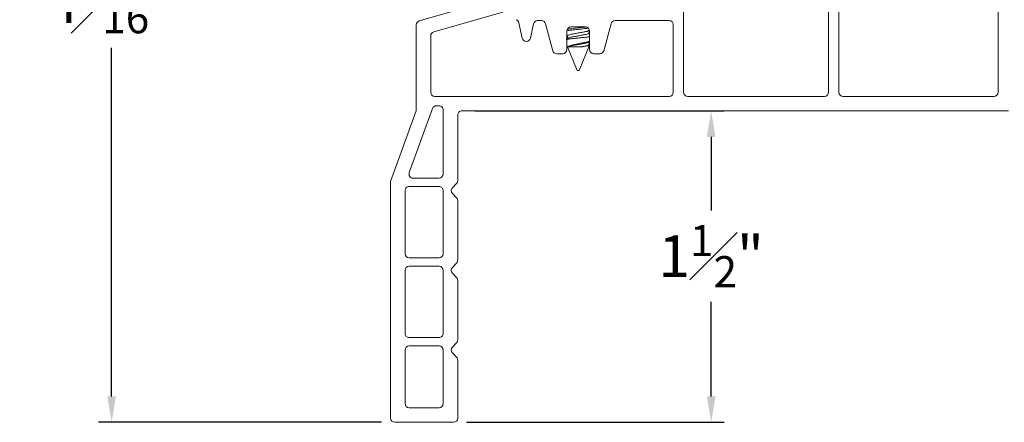
# Model space of a CAD drawing. Extents: x 116.4 to 132.4, y 17.1 to 37.3.
# Drawn here: x 121 to 125.7, y 27.1 to 29 of the extents above; entities that cross this region are included whole.
import ezdxf

# ---------------------------------------------------------------- set-up
doc = ezdxf.new("R2010")
doc.units = 0
doc.header["$LTSCALE"] = 0.3
doc.header["$MEASUREMENT"] = 0
doc.layers.get('0').update_dxf_attribs({"linetype": 'CONTINUOUS'})
doc.layers.get('Defpoints').update_dxf_attribs({"linetype": 'CONTINUOUS'})
doc.styles.add('ARCHITECTURAL', font='simplex.shx', dxfattribs={"height": 0.2})
doc.dimstyles.new('DIM-MMSTACKED', dxfattribs={"dimscale": 0, "dimtxt": 0.125, "dimasz": 0.125, "dimexe": 0.063, "dimexo": 0.063, "dimgap": 0.07, "dimtad": 0, "dimtih": 1, "dimtoh": 1, "dimdec": 4, "dimzin": 4, "dimdsep": 46, "dimlunit": 4, "dimtxsty": 'ARCHITECTURAL', "dimcen": 0.02, "dimclrt": 7, "dimadec": 0, "dimazin": 0, "dimtfac": 0.75, "dimtdec": 4, "dimtmove": 2, "dimatfit": 3, "dimfxl": 1, "dimfrac": 1, "dimtolj": 1, "dimtzin": 4, "dimarcsym": 0})

# ---------------------------------------------------------------- blocks, each defined once
blk = doc.blocks.new('*D9')
at = {"color": 0, "lineweight": -2, "transparency": 16777216}
for p, q in [((123.1511, 28.6036), (124.3528, 28.6036)), ((124.2898, 28.4786), (124.2898, 28.1241)), ((124.2898, 27.2286), (124.2898, 27.6841)), ((123.1111, 27.1036), (124.3528, 27.1036))]:
    blk.add_line(p, q, dxfattribs=at)
at = {"color": 0, "transparency": 16777216}
for points in [[(124.2689, 28.4786), (124.3106, 28.4786), (124.2898, 28.6036)], [(124.2689, 27.2286), (124.3106, 27.2286), (124.2898, 27.1036)]]:
    blk.add_solid(points, dxfattribs=at)
at = {"layer": 'Defpoints', "color": 0, "transparency": 16777216}
for p in [(123.0881, 28.6036), (124.2898, 28.6036), (123.0481, 27.1036)]:
    blk.add_point(p, dxfattribs=at)
at = {"color": 7, "transparency": 16777216, "insert": (124.2898, 28.0541), "char_height": 0.2, "attachment_point": 2, "style": 'ARCHITECTURAL'}
blk.add_mtext('\\A1;1{\\H0.750000x;\\S1#2;}"', dxfattribs=at)
blk = doc.blocks.new('*D12')
at = {"color": 0, "lineweight": -2, "transparency": 16777216}
for p, q in [((123.0278, 31.1664), (121.3366, 31.1664)), ((121.3996, 31.0414), (121.3996, 29.3474)), ((121.3996, 27.2286), (121.3996, 28.9074)), ((122.7011, 27.1036), (121.3366, 27.1036))]:
    blk.add_line(p, q, dxfattribs=at)
at = {"color": 0, "transparency": 16777216}
for points in [[(121.3787, 31.0414), (121.4204, 31.0414), (121.3996, 31.1664)], [(121.3787, 27.2286), (121.4204, 27.2286), (121.3996, 27.1036)]]:
    blk.add_solid(points, dxfattribs=at)
at = {"layer": 'Defpoints', "color": 0, "transparency": 16777216}
for p in [(123.0908, 31.1664), (121.3996, 27.1036), (122.7641, 27.1036)]:
    blk.add_point(p, dxfattribs=at)
at = {"color": 7, "transparency": 16777216, "insert": (121.3996, 29.2774), "char_height": 0.2, "attachment_point": 2, "style": 'ARCHITECTURAL'}
blk.add_mtext('\\A1;4{\\H0.75x;\\S1#16;}"', dxfattribs=at)

msp = doc.modelspace()

# ---------------------------------------------------------------- linework, layer by layer
at = {"color": 7, "linetype": 'Continuous', "lineweight": 15}
for p, q in [((124.15707, 29.43308), (124.15707, 28.69358)), ((125.67306, 28.69358), (125.67306, 29.44308)), ((124.90606, 29.4271), (124.90606, 28.69358)), ((124.85606, 28.69358), (124.85606, 29.25808)), ((123.32436, 29.16381), (122.88255, 29.03712)), ((123.28514, 29.07974), (122.95255, 28.98437)), ((122.86807, 29.01789), (122.86807, 28.60358)), ((123.37945, 28.95425), (123.36306, 29.02814)), ((123.43372, 29.02291), (123.4185, 28.95425)), ((123.47185, 29.03858), (123.45324, 29.03858)), ((123.52609, 28.8934), (123.49117, 29.02376)), ((123.68407, 29.00858), (123.61407, 29.00858)), ((123.80697, 29.02376), (123.77204, 28.8934)), ((124.08706, 29.03858), (123.82628, 29.03858)), ((124.10707, 28.69358), (124.10707, 29.01858)), ((122.93807, 28.96514), (122.93807, 28.69358)), ((123.59406, 28.98858), (123.59406, 28.89858)), ((123.59406, 28.96648), (123.59714, 28.96453)), ((123.60357, 28.95554), (123.59406, 28.94944)), ((123.59714, 28.96499), (123.59714, 28.95141)), ((123.69886, 28.9903), (123.70319, 28.99288)), ((123.70099, 28.97888), (123.70099, 28.99157)), ((123.70407, 28.97823), (123.70099, 28.98006)), ((123.70407, 28.89858), (123.70407, 28.98858)), ((123.59406, 28.91958), (123.64407, 28.79888)), ((123.59975, 28.91217), (123.66445, 28.91217)), ((123.65407, 28.79888), (123.70407, 28.91958)), ((123.69902, 28.93484), (123.70407, 28.93785)), ((123.70099, 28.92332), (123.70099, 28.93602)), ((123.70287, 28.92338), (123.70099, 28.92451)), ((123.57407, 28.87858), (123.54541, 28.87858)), ((123.75272, 28.87858), (123.72406, 28.87858)), ((123.64407, 28.79888), (123.64906, 28.79888)), ((123.64906, 28.79888), (123.65407, 28.79888)), ((122.95806, 28.67358), (124.08706, 28.67358)), ((124.17706, 28.67358), (124.83607, 28.67358)), ((124.92606, 28.67358), (125.65307, 28.67358)), ((122.97807, 28.62858), (122.96566, 28.62858)), ((122.86807, 28.60358), (122.74406, 28.26289)), ((122.94687, 28.61542), (122.8344, 28.30642)), ((122.99807, 28.29958), (122.99807, 28.60858)), ((123.06807, 28.26786), (123.06807, 28.58358)), ((123.08806, 28.60358), (125.72307, 28.60358)), ((122.74406, 28.26289), (122.74406, 27.12358)), ((122.85319, 28.27958), (122.97807, 28.27958)), ((123.04206, 28.23358), (123.06221, 28.25372)), ((122.81407, 28.21958), (122.81407, 27.91558)), ((122.97807, 28.23958), (122.83406, 28.23958)), ((122.99807, 27.91558), (122.99807, 28.21958)), ((123.06221, 28.18544), (123.04206, 28.20558)), ((123.06807, 27.88387), (123.06807, 28.1713)), ((122.83406, 27.89558), (122.97807, 27.89558)), ((123.04206, 27.84958), (123.06221, 27.86972)), ((122.81407, 27.83558), (122.81407, 27.53158)), ((122.97807, 27.85558), (122.83406, 27.85558)), ((122.99807, 27.53158), (122.99807, 27.83558)), ((123.06221, 27.80144), (123.04206, 27.82158)), ((123.06807, 27.49987), (123.06807, 27.7873)), ((122.83406, 27.51158), (122.97807, 27.51158)), ((123.04206, 27.46558), (123.06221, 27.48572)), ((122.81407, 27.45158), (122.81407, 27.19358)), ((122.97807, 27.47158), (122.83406, 27.47158)), ((122.99807, 27.19358), (122.99807, 27.45158)), ((123.06221, 27.41744), (123.04206, 27.43758)), ((123.06807, 27.12358), (123.06807, 27.4033)), ((122.83406, 27.17358), (122.97807, 27.17358)), ((122.76407, 27.10358), (123.04807, 27.10358))]:
    msp.add_line(p, q, dxfattribs=at)
at = {"color": 8, "linetype": 'Continuous', "lineweight": 15}
msp.add_line((123.59714, 28.96499), (123.59406, 28.96676), dxfattribs=at)
at = {"color": 7, "linetype": 'Continuous', "lineweight": 15}
for centre, radius, start, end in [((122.88807, 29.01789), 0.02, 106.00483, 179.99734), ((123.34354, 29.02381), 0.02, 12.49794, 72.25312), ((123.45324, 29.01858), 0.02, 89.99995, 167.49914), ((123.47185, 29.01858), 0.02, 14.9956, 90.00373), ((123.61407, 28.98858), 0.02, 90.00764, 179.9932), ((123.68406, 28.98858), 0.02, 0.00823, 89.99093), ((123.82628, 29.01858), 0.02, 89.99627, 165.0044), ((124.08707, 29.01858), 0.02, 359.99532, 90.00384), ((122.95806, 28.96515), 0.02, 105.99274, 180.00271), ((123.39897, 28.95858), 0.02, 192.50132, 347.49868), ((123.54542, 28.89859), 0.02001, 195.01131, 269.98802), ((123.57406, 28.89858), 0.02, 270.00848, 359.9932), ((123.72407, 28.89858), 0.02, 180.0068, 269.99152), ((123.75271, 28.89859), 0.02001, 270.01349, 344.98718), ((122.95807, 28.69358), 0.02, 180.0068, 269.99152), ((124.08706, 28.69358), 0.02, 270.00764, 359.9932), ((124.17707, 28.69358), 0.02, 180.0068, 269.99152), ((124.83606, 28.69358), 0.02, 270.00806, 359.9932), ((124.92607, 28.69358), 0.02, 180.00751, 269.99123), ((125.65306, 28.69358), 0.02, 270.00848, 359.9932), ((122.96566, 28.60858), 0.02, 89.99395, 160.00726), ((122.97807, 28.60858), 0.02, 359.99675, 90.00241), ((123.08806, 28.58358), 0.02, 89.997, 179.99796), ((122.85319, 28.29958), 0.02, 160.00049, 270.00356), ((122.97807, 28.29958), 0.02, 269.99759, 359.99652), ((123.04807, 28.26787), 0.02, 314.99741, 359.99733), ((122.83406, 28.21958), 0.02, 89.997, 180.00468), ((122.97807, 28.21958), 0.02, 359.99675, 90.00241), ((123.05607, 28.21958), 0.0198, 135.0012, 224.9988), ((123.04807, 28.1713), 0.02, 359.99595, 45.00259), ((122.83407, 27.91558), 0.02, 180.0068, 269.99152), ((122.97806, 27.91558), 0.02, 270.00907, 359.99177), ((123.04807, 27.88386), 0.02, 314.99741, 0.00405), ((122.83407, 27.83558), 0.02, 90.00848, 179.9932), ((122.97806, 27.83558), 0.02, 0.00823, 89.99093), ((123.05607, 27.83558), 0.0198, 135.0012, 224.9988), ((123.04807, 27.7873), 0.02, 359.99595, 45.00259), ((122.83406, 27.53158), 0.02, 179.99532, 270.003), ((122.97807, 27.53158), 0.02, 269.99759, 0.00325), ((123.04807, 27.49986), 0.02, 314.99741, 0.00405), ((122.83407, 27.45158), 0.02, 90.00848, 179.9932), ((122.97806, 27.45158), 0.02, 0.00823, 89.99093), ((123.05607, 27.45158), 0.0198, 135.0012, 224.9988), ((123.04807, 27.4033), 0.02, 0.00267, 45.00259), ((122.83407, 27.19358), 0.02, 180.0068, 269.99152), ((122.97806, 27.19358), 0.02, 270.00907, 359.99177), ((122.76406, 27.12358), 0.02, 180.00348, 270.00241), ((123.04807, 27.12358), 0.02, 269.99759, 359.99652)]:
    msp.add_arc(centre, radius, start, end, dxfattribs=at)
for points, knots in [([(123.68859, 29.00774), (123.68598, 29.00741), (123.67282, 29.00575), (123.64906, 29.00319), (123.62085, 29.00009), (123.60323, 28.99786), (123.59616, 28.99696)], [0, 0, 0, 0, 0.0849901, 0.4275519, 0.7701134, 1, 1, 1, 1]), ([(123.59116, 28.94702), (123.59257, 28.94742), (123.599, 28.94927), (123.61236, 28.95071), (123.63182, 28.95296), (123.65382, 28.95529), (123.67589, 28.95771), (123.69271, 28.9592), (123.70174, 28.96068), (123.70407, 28.96105)], [0, 0, 0, 0, 0.03844177, 0.17623973, 0.35254671, 0.55536246, 0.75892035, 0.93792507, 1, 1, 1, 1]), ([(123.6986, 29.00204), (123.69265, 29.00128), (123.67616, 28.9992), (123.64906, 28.99624), (123.62022, 28.99308), (123.60199, 28.99076), (123.59429, 28.98978)], [0, 0, 0, 0, 0.1713428, 0.4748679, 0.7783877, 1, 1, 1, 1]), ([(123.69825, 28.99037), (123.69787, 28.99003), (123.69451, 28.98696), (123.68375, 28.98564), (123.66808, 28.98206), (123.64905, 28.97889), (123.63009, 28.97562), (123.61427, 28.97229), (123.60253, 28.97029), (123.59838, 28.96621), (123.59714, 28.96499)], [0, 0, 0, 0, 0.0144977, 0.129121, 0.2889212, 0.4826805, 0.676437, 0.83624, 0.9508607, 1, 1, 1, 1]), ([(123.70099, 28.97888), (123.69975, 28.97765), (123.6956, 28.97358), (123.68385, 28.97158), (123.66805, 28.96822), (123.64903, 28.96505), (123.63022, 28.9615), (123.61489, 28.95918), (123.60671, 28.95638), (123.60384, 28.95539)], [0, 0, 0, 0, 0.051304, 0.1710176, 0.3379144, 0.5402824, 0.7426434, 0.9095431, 1, 1, 1, 1]), ([(123.70407, 28.93939), (123.70212, 28.93866), (123.69471, 28.93591), (123.68004, 28.93305), (123.66088, 28.92932), (123.64138, 28.9252), (123.62379, 28.92144), (123.61019, 28.9179), (123.60235, 28.91464), (123.59997, 28.91239), (123.59975, 28.91217)], [0, 0, 0, 0, 0.0574333, 0.2190418, 0.4123076, 0.5990329, 0.7715784, 0.9094321, 0.9914161, 1, 1, 1, 1]), ([(123.69835, 28.9349), (123.69794, 28.93453), (123.69455, 28.93143), (123.68376, 28.93008), (123.66809, 28.92649), (123.64902, 28.92341), (123.63022, 28.91983), (123.61345, 28.91728), (123.60396, 28.91375), (123.59975, 28.91217)], [0, 0, 0, 0, 0.0163215, 0.1350187, 0.3004986, 0.5011444, 0.7017915, 0.8672742, 1, 1, 1, 1]), ([(123.70099, 28.92332), (123.69975, 28.9221), (123.6956, 28.91802), (123.68225, 28.9157), (123.67141, 28.91355), (123.66445, 28.91217)], [0, 0, 0, 0, 0.1332541, 0.4440983, 1, 1, 1, 1]), ([(123.66445, 28.91217), (123.67024, 28.91288), (123.68032, 28.9141), (123.69259, 28.91702), (123.70111, 28.91786), (123.70358, 28.92057), (123.7041, 28.92115)], [0, 0, 0, 0, 0.423373, 0.7355732, 0.9438893, 1, 1, 1, 1])]:
    msp.add_open_spline(points, degree=3, knots=knots, dxfattribs=at)

# ---------------------------------------------------------------- dimensions: what is measured, and where the dimension line sits
for base, p1, p2, picture, middle in [((121.39956, 27.10358), (123.09079, 31.16644), (122.76407, 27.10358), '*D12', (121.39956, 29.12736)), ((124.28976, 28.60358), (123.04807, 27.10358), (123.08806, 28.60358), '*D9', (124.28976, 27.90409))]:
    dim = msp.add_linear_dim(base=base, p1=p1, p2=p2, angle=90, dimstyle='DIM-MMSTACKED', override={"dimscale": 1, "dimpost": '\\X'})
    dim.commit()
    dim.dimension.update_dxf_attribs({"geometry": picture, "text_midpoint": middle, "dimtype": 160})

doc.saveas('drawing.dxf')
